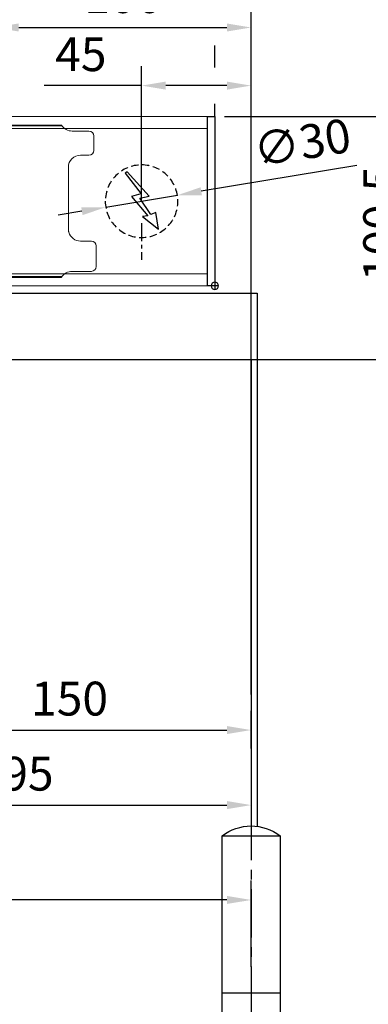
# Model space of a CAD drawing. Units: millimetres. Extents: x 0 to 2700, y 0 to 6662.
# Drawn here: x 1654 to 1798, y 5852 to 6259 of the extents above; entities that cross this region are included whole.
import ezdxf

# ---------------------------------------------------------------- set-up
doc = ezdxf.new("R2010")
doc.units = ezdxf.units.MM
doc.linetypes.add('MITTEX2', pattern=[4, 2.5, -0.5, 0.5, -0.5])
doc.linetypes.add('VERDECKTX2', pattern=[0.75, 0.5, -0.25])
for name, color, linetype in [('01_BLOCKFANG', 2, 'Continuous'), ('02_BEMASSUNG', 4, 'Continuous'), ('03_MITTELLINIE', 1, 'MITTEX2'), ('04_VERDECKT', 1, 'VERDECKTX2'), ('07_BESCHRIFTUNG', 2, 'Continuous'), ('09_BAU-VORGABE', 7, 'Continuous'), ('4', 7, 'Continuous')]:
    doc.layers.add(name, color=color, linetype=linetype)
doc.styles.add('Bemassungstext (DORMA)', font='isocpeur.ttf')
doc.dimstyles.new('DORMA_M', dxfattribs={"dimtxt": 3.5, "dimasz": 2.5, "dimexe": 2, "dimexo": 0, "dimgap": 1.5, "dimtad": 1, "dimdec": 8, "dimtxsty": 'Bemassungstext (DORMA)', "dimcen": 0.1, "dimclrt": 256, "dimadec": 8, "dimazin": 2, "dimtfac": 1, "dimtdec": 8, "dimtmove": 0, "dimatfit": 3, "dimfxl": 1, "dimtolj": 1, "dimarcsym": 0})

# ---------------------------------------------------------------- blocks, each defined once
blk = doc.blocks.new('BAND')
at = {"layer": '03_MITTELLINIE', "ltscale": 8}
blk.add_line((0, 10), (0, -140), dxfattribs=at)
at = {"layer": '09_BAU-VORGABE', "ltscale": 10}
blk.add_line((-12, -65), (12, -65), dxfattribs=at)
blk.add_lwpolyline([(12, 0), (-12, 0), (-12, -130), (12, -130)], close=True, dxfattribs=at)
for centre, start, end in [((0, -15.39538), 52.065211, 127.93479), ((0, -114.60462), 232.06521, 307.93479)]:
    blk.add_arc(centre, 19.51968, start, end, dxfattribs=at)
blk = doc.blocks.new('Tür Frontansicht BS GS CPD 2flg.')
at = {"layer": '4', "color": 254, "linetype": 'Continuous'}
for p, q in [((1566.56, 406.04), (1704.47, 406.04)), ((1704.47, 406.04), (1704.47, 185.58)), ((1162.04, 378.54), (1701.97, 378.54)), ((1701.97, 378.54), (1701.97, 185.74))]:
    blk.add_line(p, q, dxfattribs=at)
at = {"layer": '09_BAU-VORGABE', "xscale": -1}
blk.add_blockref('BAND', (1701.97, 181.61), dxfattribs=at)
blk = doc.blocks.new('Blockfang')
at = {"layer": '01_BLOCKFANG'}
for p, q in [((-1.48, 0), (1.48, 0)), ((0, 1.48), (0, -1.48))]:
    blk.add_line(p, q, dxfattribs=at)
blk.add_circle((0, 0), 1.48, dxfattribs=at)
blk = doc.blocks.new('E-ANSCHLUSS')
at = {"layer": '03_MITTELLINIE', "ltscale": 3}
for p, q in [((0, -9.91), (0, 7.42)), ((0, -27.06), (0, -42.29))]:
    blk.add_line(p, q, dxfattribs=at)
at = {"layer": '04_VERDECKT', "ltscale": 6}
blk.add_circle((0, -18), 15, dxfattribs=at)
at = {"layer": '07_BESCHRIFTUNG'}
blk.add_lwpolyline([(-0.31, -24.32), (-6.97, -29.57), (-5.93, -22.63), (-3.78, -23.54), (0.7, -16.72), (-3.19, -15.89), (5.95, -5.81), (6.8, -6.4), (0.18, -14.9), (1.21, -15.23), (4.14, -16.07), (-2.55, -24.06), (-0.31, -24.32)], dxfattribs=at)
blk = doc.blocks.new('*D402')
at = {"layer": '02_BEMASSUNG', "color": 0, "lineweight": -2, "transparency": 16777216}
for p, q in [((1489.97, 4.23), (1489.97, 114.82)), ((1595.97, -65.81), (1595.97, 114.82)), ((1499.97, 106.82), (1585.97, 106.82))]:
    blk.add_line(p, q, dxfattribs=at)
at = {"layer": '02_BEMASSUNG', "color": 0, "transparency": 16777216}
for points in [[(1499.97, 108.49), (1499.97, 105.15), (1489.97, 106.82)], [(1585.97, 108.49), (1585.97, 105.15), (1595.97, 106.82)]]:
    blk.add_solid(points, dxfattribs=at)
at = {"layer": 'Defpoints', "color": 0, "transparency": 16777216}
for p in [(1595.97, 106.82), (1489.97, 4.23), (1595.97, -65.81)]:
    blk.add_point(p, dxfattribs=at)
at = {"layer": '02_BEMASSUNG', "transparency": 16777216, "insert": (1542.97, 119.82), "char_height": 14, "attachment_point": 5, "style": 'Bemassungstext (DORMA)'}
blk.add_mtext('\\A1;106', dxfattribs=at)
blk = doc.blocks.new('*D405')
at = {"layer": '02_BEMASSUNG', "color": 0, "lineweight": -2, "transparency": 16777216}
for p, q in [((1550.72, 35), (1550.72, 90.79)), ((1595.97, -35.18), (1595.97, 90.79)), ((1550.72, 82.79), (1510.52, 82.79)), ((1585.97, 82.79), (1560.72, 82.79))]:
    blk.add_line(p, q, dxfattribs=at)
at = {"layer": '02_BEMASSUNG', "color": 0, "transparency": 16777216}
for points in [[(1560.72, 84.45), (1560.72, 81.12), (1550.72, 82.79)], [(1585.97, 84.45), (1585.97, 81.12), (1595.97, 82.79)]]:
    blk.add_solid(points, dxfattribs=at)
at = {"layer": 'Defpoints', "color": 0, "transparency": 16777216}
for p in [(1550.72, 82.79), (1550.72, 35), (1595.97, -35.18)]:
    blk.add_point(p, dxfattribs=at)
at = {"layer": '02_BEMASSUNG', "transparency": 16777216, "insert": (1525.62, 95.79), "char_height": 14, "attachment_point": 5, "style": 'Bemassungstext (DORMA)'}
blk.add_mtext('\\A1;45', dxfattribs=at)
blk = doc.blocks.new('*D408')
at = {"layer": '02_BEMASSUNG', "color": 0, "lineweight": -2, "transparency": 16777216}
for p, q in [((1580.97, 114.32), (1580.97, 138.94)), ((1595.97, -169), (1595.97, 138.94)), ((1570.97, 130.94), (1560.97, 130.94)), ((1580.97, 130.94), (1595.97, 130.94)), ((1605.97, 130.94), (1641.97, 130.94)), ((1580.97, 90.29), (1580.97, 99.32)), ((1580.97, 70), (1580.97, 75.29))]:
    blk.add_line(p, q, dxfattribs=at)
at = {"layer": '02_BEMASSUNG', "color": 0, "transparency": 16777216}
for points in [[(1570.97, 132.61), (1570.97, 129.28), (1580.97, 130.94)], [(1605.97, 132.61), (1605.97, 129.28), (1595.97, 130.94)]]:
    blk.add_solid(points, dxfattribs=at)
at = {"layer": 'Defpoints', "color": 0, "transparency": 16777216}
for p in [(1580.97, 130.94), (1580.97, 70), (1595.97, -169)]:
    blk.add_point(p, dxfattribs=at)
at = {"layer": '02_BEMASSUNG', "transparency": 16777216, "insert": (1628.97, 143.94), "char_height": 14, "attachment_point": 5, "style": 'Bemassungstext (DORMA)'}
blk.add_mtext('\\A1;15', dxfattribs=at)
blk = doc.blocks.new('Montageplatte GS DIN R')
at = {"color": 7, "lineweight": 15}
for p, q in [((-111.17922387, 679.96732656), (507.49066507, 679.96732656)), ((-111.17922387, 679.66732521), (507.67832936, 679.66732521)), ((518.82079232, 677.46732522), (511.82079257, 677.46732522)), ((520.8207923, 672.76732576), (520.8207923, 675.46732676)), ((520.8207923, 672.76732576), (520.8207923, 672.46732627)), ((520.8207923, 672.46732627), (520.8207923, 672.16732678)), ((520.8207923, 671.26732644), (520.8207923, 672.16732678)), ((520.8207923, 671.26732644), (520.8207923, 670.96732695)), ((520.8207923, 670.96732695), (520.8207923, 670.6673256)), ((520.8207923, 669.46732577), (520.8207923, 670.6673256)), ((515.32079221, 667.46732545), (518.82079232, 667.46732545)), ((510.32079232, 661.26732573), (510.32079232, 662.46732649)), ((510.32079232, 661.26732573), (510.32079232, 660.96732624)), ((510.32079232, 660.96732624), (510.32079232, 656.46732644)), ((510.32079232, 652.71732629), (510.32079232, 656.46732644)), ((510.32079232, 652.71732629), (510.32079232, 652.067326)), ((510.32079232, 652.067326), (510.32079232, 651.76732604)), ((510.32079232, 651.76732604), (510.32079232, 648.76732607)), ((510.32079232, 648.76732607), (510.32079232, 648.46732606)), ((510.32079232, 648.46732606), (510.32079232, 648.16732604)), ((510.32079232, 648.16732604), (510.32079232, 645.16732608)), ((510.32079232, 645.16732608), (510.32079232, 644.86732612)), ((510.32079232, 644.86732612), (510.32079232, 644.21732583)), ((510.32079232, 644.21732583), (510.32079232, 640.46732568)), ((510.32079232, 636.96732604), (510.32079232, 640.46732568)), ((519.82079225, 631.96732615), (515.32079221, 631.96732615)), ((521.82079235, 626.26732652), (521.82079235, 629.96732582)), ((521.82079235, 625.96732516), (521.82079235, 626.26732652)), ((521.82079235, 625.66732567), (521.82079235, 625.96732516)), ((521.82079235, 624.76732534), (521.82079235, 625.66732567)), ((521.82079235, 624.46732585), (521.82079235, 624.76732534)), ((521.82079235, 624.16732636), (521.82079235, 624.46732585)), ((521.82079235, 621.46732536), (521.82079235, 624.16732636)), ((511.82079257, 619.46732689), (519.82079225, 619.46732689)), ((-111.17922387, 617.2673269), (507.67832936, 617.2673269)), ((-111.17922387, 616.96732555), (507.49066507, 616.96732555))]:
    blk.add_line(p, q, dxfattribs=at)
for centre, radius, start, end in [((511.82079235, 682.46732606), 5, 214.0557977426, 270), ((518.82079235, 675.46732606), 2, 0, 90), ((518.82079235, 669.46732606), 2, 270, 0), ((515.32079235, 662.46732606), 5, 90, 180), ((515.32079235, 636.96732606), 5, 180, 191.6299714921), ((515.32079235, 636.96732606), 5, 195.0700621449, 270), ((519.82079235, 629.96732606), 2, 0, 90), ((511.82079235, 614.46732606), 5, 90, 145.9442022574), ((519.82079235, 621.46732606), 2, 270, 0)]:
    blk.add_arc(centre, radius, start, end, dxfattribs=at)
for points in [[(507.67832931, 679.66732606), (507.62984978, 679.73904915), (507.58404813, 679.81127005), (507.51330103, 679.92761079), (507.49066533, 679.96732606), (507.49066533, 679.96732606)], [(510.42181286, 635.96732606), (510.42181286, 635.96732606), (510.42847454, 635.93364519), (510.45339358, 635.82203184), (510.47186392, 635.74489173), (510.49274927, 635.66732606)], [(507.49066533, 616.96732606), (507.49066533, 616.96732606), (507.51331674, 617.0070603), (507.58375971, 617.1229146), (507.62993715, 617.19573223), (507.67832931, 617.26732606)]]:
    blk.add_open_spline(points, degree=3, knots=[0, 0, 0, 0, 0.5, 0.5, 1, 1, 1, 1], dxfattribs=at)
at = {"layer": '01_BLOCKFANG', "xscale": -1}
blk.add_blockref('Blockfang', (570.82070644, 613.46732591), dxfattribs=at)
at = {"layer": '07_BESCHRIFTUNG', "xscale": -1}
blk.add_blockref('E-ANSCHLUSS', (540.57046697, 666.46732606), dxfattribs=at)
blk = doc.blocks.new('*D380')
at = {"layer": '02_BEMASSUNG', "color": 0, "lineweight": -2, "transparency": 16777216}
for p, q in [((1639.61, 49.82), (1575.38, 39.11)), ((1535.93, 32.53), (1565.52, 37.47)), ((1526.06, 30.89), (1516.2, 29.24))]:
    blk.add_line(p, q, dxfattribs=at)
at = {"layer": '02_BEMASSUNG', "color": 0, "transparency": 16777216}
for points in [[(1575.11, 40.76), (1575.66, 37.47), (1565.52, 37.47)], [(1525.79, 32.53), (1526.34, 29.24), (1535.93, 32.53)]]:
    blk.add_solid(points, dxfattribs=at)
at = {"layer": 'Defpoints', "color": 0, "transparency": 16777216}
for p in [(1565.52, 37.47), (1535.93, 32.53)]:
    blk.add_point(p, dxfattribs=at)
at = {"layer": '02_BEMASSUNG', "transparency": 16777216, "insert": (1617.05, 59.24), "char_height": 14, "attachment_point": 5, "rotation": 9.468, "style": 'Bemassungstext (DORMA)'}
blk.add_mtext('\\A1;∅30', dxfattribs=at)
blk = doc.blocks.new('*D454')
at = {"layer": '02_BEMASSUNG', "color": 0, "lineweight": -2, "transparency": 16777216}
for p, q in [((1580.97, 114.32), (1580.97, 138.94)), ((1595.97, -169), (1595.97, 138.94)), ((1570.97, 130.94), (1560.97, 130.94)), ((1580.97, 130.94), (1595.97, 130.94)), ((1605.97, 130.94), (1641.97, 130.94)), ((1580.97, 90.29), (1580.97, 99.32)), ((1580.97, 70), (1580.97, 75.29))]:
    blk.add_line(p, q, dxfattribs=at)
at = {"layer": '02_BEMASSUNG', "color": 0, "transparency": 16777216}
for points in [[(1570.97, 132.61), (1570.97, 129.28), (1580.97, 130.94)], [(1605.97, 132.61), (1605.97, 129.28), (1595.97, 130.94)]]:
    blk.add_solid(points, dxfattribs=at)
at = {"layer": 'Defpoints', "color": 0, "transparency": 16777216}
for p in [(1580.97, 130.94), (1580.97, 70), (1595.97, -169)]:
    blk.add_point(p, dxfattribs=at)
at = {"layer": '02_BEMASSUNG', "transparency": 16777216, "insert": (1628.97, 143.94), "char_height": 14, "attachment_point": 5, "style": 'Bemassungstext (DORMA)'}
blk.add_mtext('\\A1;15', dxfattribs=at)
blk = doc.blocks.new('*D460')
at = {"layer": '02_BEMASSUNG', "color": 0, "lineweight": -2, "transparency": 16777216}
for p, q in [((1580.97, 114.32), (1580.97, 138.94)), ((1595.97, -169), (1595.97, 138.94)), ((1570.97, 130.94), (1560.97, 130.94)), ((1580.97, 130.94), (1595.97, 130.94)), ((1605.97, 130.94), (1641.97, 130.94)), ((1580.97, 90.29), (1580.97, 99.32)), ((1580.97, 70), (1580.97, 75.29))]:
    blk.add_line(p, q, dxfattribs=at)
at = {"layer": '02_BEMASSUNG', "color": 0, "transparency": 16777216}
for points in [[(1570.97, 132.61), (1570.97, 129.28), (1580.97, 130.94)], [(1605.97, 132.61), (1605.97, 129.28), (1595.97, 130.94)]]:
    blk.add_solid(points, dxfattribs=at)
at = {"layer": 'Defpoints', "color": 0, "transparency": 16777216}
for p in [(1580.97, 130.94), (1580.97, 70), (1595.97, -169)]:
    blk.add_point(p, dxfattribs=at)
at = {"layer": '02_BEMASSUNG', "transparency": 16777216, "insert": (1628.97, 143.94), "char_height": 14, "attachment_point": 5, "style": 'Bemassungstext (DORMA)'}
blk.add_mtext('\\A1;15', dxfattribs=at)
blk = doc.blocks.new('*D317')
at = {"layer": '02_BEMASSUNG', "color": 0, "lineweight": -2, "transparency": 16777216}
for p, q in [((1738.24, 6219.41), (1824.97, 6219.41)), ((1816.97, 6128.9), (1816.97, 6209.41)), ((1733.24, 6118.9), (1824.97, 6118.9))]:
    blk.add_line(p, q, dxfattribs=at)
at = {"layer": '02_BEMASSUNG', "color": 0, "transparency": 16777216}
for points in [[(1815.31, 6209.41), (1818.64, 6209.41), (1816.97, 6219.41)], [(1815.31, 6128.9), (1818.64, 6128.9), (1816.97, 6118.9)]]:
    blk.add_solid(points, dxfattribs=at)
at = {"layer": 'Defpoints', "color": 0, "transparency": 16777216}
for p in [(1734.24, 6219.41), (1816.97, 6219.41), (1729.24, 6118.9)]:
    blk.add_point(p, dxfattribs=at)
at = {"layer": '02_BEMASSUNG', "transparency": 16777216, "insert": (1802.57, 6175.16), "char_height": 14, "attachment_point": 5, "rotation": 90, "style": 'Bemassungstext (DORMA)'}
blk.add_mtext('\\A1;100,5', dxfattribs=at)
blk = doc.blocks.new('*D294')
at = {"layer": '02_BEMASSUNG', "color": 0, "lineweight": -2, "transparency": 16777216}
for p, q in [((1599.24, 6135.45), (1599.24, 5957.75)), ((1749.24, 5958.12), (1749.24, 5973.75)), ((1609.24, 5965.75), (1739.24, 5965.75))]:
    blk.add_line(p, q, dxfattribs=at)
at = {"layer": '02_BEMASSUNG', "color": 0, "transparency": 16777216}
for points in [[(1609.24, 5967.42), (1609.24, 5964.08), (1599.24, 5965.75)], [(1739.24, 5967.42), (1739.24, 5964.08), (1749.24, 5965.75)]]:
    blk.add_solid(points, dxfattribs=at)
at = {"layer": 'Defpoints', "color": 0, "transparency": 16777216}
for p in [(1599.24, 6135.45), (1749.24, 5965.75), (1749.24, 5958.12)]:
    blk.add_point(p, dxfattribs=at)
at = {"layer": '02_BEMASSUNG', "transparency": 16777216, "insert": (1674.24, 5978.75), "char_height": 14, "attachment_point": 5, "style": 'Bemassungstext (DORMA)'}
blk.add_mtext('\\A1;150', dxfattribs=at)
blk = doc.blocks.new('*D295')
at = {"layer": '02_BEMASSUNG', "color": 0, "lineweight": -2, "transparency": 16777216}
for p, q in [((1554.24, 6095.95), (1554.24, 5926.72)), ((1749.24, 5966.26), (1749.24, 5926.72)), ((1564.24, 5934.72), (1739.24, 5934.72))]:
    blk.add_line(p, q, dxfattribs=at)
at = {"layer": '02_BEMASSUNG', "color": 0, "transparency": 16777216}
for points in [[(1564.24, 5936.39), (1564.24, 5933.05), (1554.24, 5934.72)], [(1739.24, 5936.39), (1739.24, 5933.05), (1749.24, 5934.72)]]:
    blk.add_solid(points, dxfattribs=at)
at = {"layer": 'Defpoints', "color": 0, "transparency": 16777216}
for p in [(1554.24, 6095.95), (1749.24, 5966.26), (1749.24, 5934.72)]:
    blk.add_point(p, dxfattribs=at)
at = {"layer": '02_BEMASSUNG', "transparency": 16777216, "insert": (1651.74, 5947.72), "char_height": 14, "attachment_point": 5, "style": 'Bemassungstext (DORMA)'}
blk.add_mtext('\\A1;195', dxfattribs=at)
blk = doc.blocks.new('*D323')
at = {"layer": '02_BEMASSUNG', "color": 0, "lineweight": -2, "transparency": 16777216}
for p, q in [((949.26, 5916.1), (949.26, 5887.5)), ((1749.24, 5867.9), (1749.24, 5903.5)), ((1739.24, 5895.5), (959.26, 5895.5))]:
    blk.add_line(p, q, dxfattribs=at)
at = {"layer": '02_BEMASSUNG', "color": 0, "transparency": 16777216}
for points in [[(959.26, 5897.17), (959.26, 5893.84), (949.26, 5895.5)], [(1739.24, 5897.17), (1739.24, 5893.84), (1749.24, 5895.5)]]:
    blk.add_solid(points, dxfattribs=at)
at = {"layer": 'Defpoints', "color": 0, "transparency": 16777216}
for p in [(949.26, 5916.1), (949.26, 5895.5), (1749.24, 5867.9)]:
    blk.add_point(p, dxfattribs=at)
at = {"layer": '02_BEMASSUNG', "transparency": 16777216, "insert": (1349.25, 5910.6), "char_height": 14, "attachment_point": 5, "style": 'Bemassungstext (DORMA)'}
blk.add_mtext('\\A1;Mindestflügelbreite asymmetrische Türen 630', dxfattribs=at)
blk = doc.blocks.new('*U372')
at = {"color": 7, "linetype": 'Continuous', "lineweight": 15}
for p, q in [((754.48651174, 70.0000003), (1577.97302348, 70.0000003)), ((1577.97302348, 5.00000082), (1577.97302348, 64.99999948)), ((754.48651174, 0), (1577.97302348, 0))]:
    blk.add_line(p, q, dxfattribs=at)
at = {"color": 7, "linetype": 'Continuous', "lineweight": 0}
for p, q in [((754.48651174, 64.99999948), (1577.97302348, 64.99999948)), ((754.48651174, 5.00000082), (1577.97302348, 5.00000082))]:
    blk.add_line(p, q, dxfattribs=at)
at = {"color": 7}
blk.add_lwpolyline([(1580.97302348, 0), (1577.97302348, 0), (1577.97302348, 70.0000003), (1580.97302348, 70.0000003)], close=True, dxfattribs=at)
blk.add_blockref('Montageplatte GS DIN R', (1010.15231704, -613.46732591))
at = {"layer": '01_BLOCKFANG', "xscale": -1}
blk.add_blockref('Blockfang', (1580.97302348, 0), dxfattribs=at)
blk.add_blockref('Blockfang', (1580.97302348, 0), dxfattribs=at)
at = {"layer": '07_BESCHRIFTUNG', "xscale": -1}
blk.add_blockref('E-ANSCHLUSS', (1550.72278402, 53.00000015), dxfattribs=at)
at = {"layer": '02_BEMASSUNG'}
for base, p1, p2, override, picture, middle in [((1580.97302358, 130.94237599), (1595.97310246, -169.000003), (1580.97302358, 70.0000003), {"dimdec": 1}, '*D408', (1628.97310246, 130.94237599)), ((1595.97301803, 106.81932415), (1489.97310949, 4.22587175), (1595.97301803, -65.8082924), {"dimdec": 1}, '*D402', (1542.97306376, 106.81932415)), ((1550.72278402, 82.78582141), (1595.97301803, -35.18067585), (1550.72278402, 35.00000015), {"dimdec": 0}, '*D405', (1525.62278402, 82.78582141))]:
    dim = blk.add_linear_dim(base=base, p1=p1, p2=p2, angle=180, dimstyle='DORMA_M', override=override, dxfattribs=at)
    dim.commit()
    dim.dimension.update_dxf_attribs({"geometry": picture, "text_midpoint": middle, "dimtype": 160})
dim = blk.add_diameter_dim_2p(p1=(1535.9271196287, 32.5325483452), p2=(1565.5184481961, 37.4674519529), dimstyle='DORMA_M', override={"dimcen": 0}, dxfattribs=at)
dim.commit()
dim.dimension.update_dxf_attribs({"geometry": '*D380', "text_midpoint": (1619.1931225864, 46.4187007516), "dimtype": 163})
blk = doc.blocks.new('*U418')
at = {"layer": '02_BEMASSUNG'}
for picture in ['*D454', '*D460']:
    dim = blk.add_linear_dim(base=(1580.97302358, 130.94237599), p1=(1595.97310246, -169.000003), p2=(1580.97302358, 70.0000003), angle=180, dimstyle='DORMA_M', override={"dimdec": 1}, dxfattribs=at)
    dim.commit()
    dim.dimension.update_dxf_attribs({"geometry": picture, "text_midpoint": (1628.97310246, 130.94237599), "dimtype": 160})

msp = doc.modelspace()

# ---------------------------------------------------------------- block references
for name, p in [('*U418', (153.27082832, 6332.27440891)), ('*U372', (153.27082832, 6149.40712265)), ('Tür Frontansicht BS GS CPD 2flg.', (47.27074842, 5740.36834746))]:
    msp.add_blockref(name, p)

# ---------------------------------------------------------------- dimensions: what is measured, and where the dimension line sits
at = {"layer": '02_BEMASSUNG'}
for base, p1, p2, angle, override, picture, middle in [((1816.97474165, 6219.40712295), (1729.24389488, 6118.90371996), (1734.24385179, 6219.40712295), 90, {"dimexo": 1, "dimdec": 1}, '*D317', (1816.97474165, 6175.15615399)), ((1749.24384634, 5965.74995412), (1599.24393277, 6135.44642888), (1749.24384634, 5958.12233757), 180, {"dimdec": 1}, '*D294', (1674.24388956, 5965.74995412)), ((1749.24384634, 5934.72041454), (1554.24385179, 6095.94956184), (1749.24384634, 5966.26151768), 180, {"dimdec": 1}, '*D295', (1651.74384907, 5934.72041454))]:
    dim = msp.add_linear_dim(base=base, p1=p1, p2=p2, angle=angle, dimstyle='DORMA_M', override=override, dxfattribs=at)
    dim.commit()
    dim.dimension.update_dxf_attribs({"geometry": picture, "text_midpoint": middle, "dimtype": 160})
dim = msp.add_linear_dim(base=(949.25733486, 5895.50346458), p1=(1749.24393094, 5867.90480436), p2=(949.25733486, 5916.09640439), angle=180, text='Mindestflügelbreite asymmetrische Türen 630', dimstyle='DORMA_M', override={"dimdec": 1}, dxfattribs=at)
dim.commit()
dim.dimension.update_dxf_attribs({"geometry": '*D323', "text_midpoint": (1349.2506329, 5910.60346458)})

doc.saveas('drawing.dxf')
